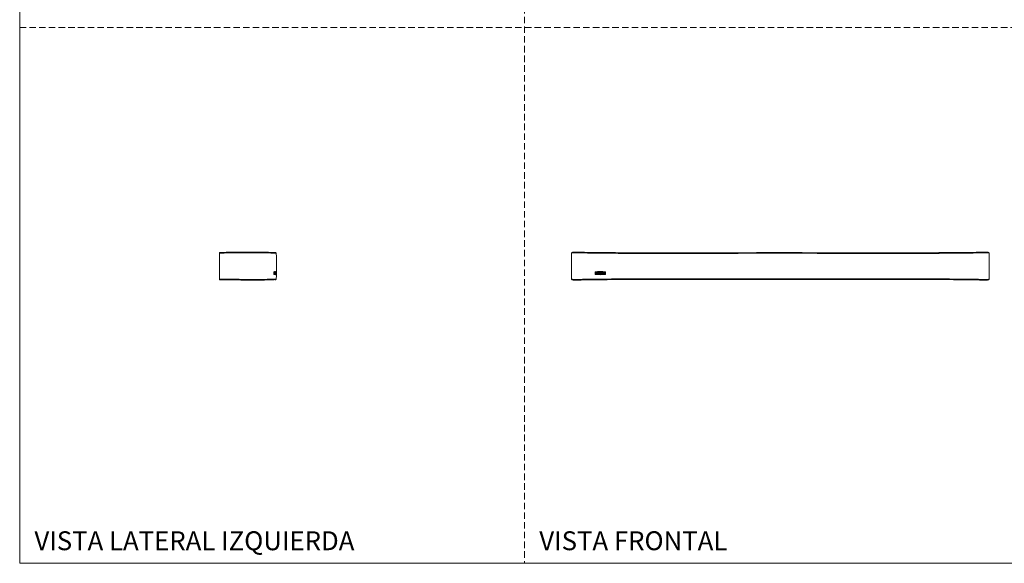
# Model space of a CAD drawing. Units: millimetres. Extents: x 0 to 297, y 0 to 210.
# Drawn here: x 0 to 193, y 0 to 107 of the extents above; entities that cross this region are included whole.
import ezdxf

# ---------------------------------------------------------------- set-up
doc = ezdxf.new("R2010")
doc.units = ezdxf.units.MM
doc.linetypes.add('HIDDEN', pattern=[1.905, 1.27, -0.635])
doc.layers.add('LÍNEAS_GUÍA', color=7, linetype='Continuous')
doc.styles.add('SLDTEXTSTYLE1', font='TXT', dxfattribs={"width": 0.605})

msp = doc.modelspace()

# ---------------------------------------------------------------- linework, layer by layer
at = {"color": 7, "linetype": 'HIDDEN', "lineweight": 18}
for p, q in [((99, 210), (99, 0)), ((0, 105), (297, 105))]:
    msp.add_line(p, q, dxfattribs=at)
at = {"color": 7, "linetype": 'Continuous', "lineweight": 18}
for p, q in [((44.25, 60.97), (42.68, 60.95)), ((48.67, 60.95), (48.57, 60.95)), ((48.62, 60.95), (48.81, 60.95)), ((49.87, 56.72), (49.87, 57.03)), ((49.87, 56.92), (49.89, 56.92)), ((49.89, 56.83), (49.87, 56.83)), ((49.88, 56.92), (49.88, 56.83)), ((49.89, 57.03), (49.89, 56.92)), ((49.89, 56.83), (49.89, 56.72)), ((49.92, 56.92), (49.92, 57.03)), ((49.92, 56.72), (49.92, 56.83)), ((49.95, 57.03), (49.95, 56.72)), ((49.96, 56.72), (49.96, 57.03)), ((49.98, 56.95), (49.98, 56.84)), ((49.98, 56.84), (49.98, 56.8)), ((50, 57.03), (50.02, 57.03)), ((50.02, 56.72), (50, 56.72)), ((50.02, 57.03), (50.02, 56.95)), ((50.02, 56.91), (50.02, 56.84)), ((50.02, 56.8), (50.02, 56.72)), ((50.03, 56.72), (50.03, 57.03)), ((50.05, 57.03), (50.05, 56.8)), ((50.05, 56.8), (50.05, 56.8)), ((50.08, 57.17), (50.07, 57.17)), ((50.07, 56.58), (50.08, 56.58)), ((50.08, 56.8), (50.08, 56.72)), ((50.13, 56.72), (50.13, 57.03)), ((50.15, 56.95), (50.15, 56.84)), ((50.15, 56.84), (50.15, 56.8)), ((50.17, 56.91), (50.17, 56.84)), ((50.18, 57.03), (50.18, 56.95)), ((50.18, 56.8), (50.18, 56.72)), ((50.26, 57.13), (50.22, 57.13)), ((50.22, 56.61), (50.26, 56.61)), ((50.24, 56.62), (50.24, 57.12)), ((112.82, 57.13), (112.82, 57.13)), ((112.82, 56.62), (112.82, 57.12)), ((112.83, 56.61), (112.82, 56.61)), ((112.83, 57.13), (112.83, 56.62)), ((112.96, 56.72), (112.96, 57.03)), ((112.97, 57.03), (112.97, 56.72)), ((113.06, 57.03), (113.06, 56.92)), ((113.06, 56.83), (113.06, 56.72)), ((113.15, 56.92), (113.15, 57.03)), ((113.16, 56.92), (113.15, 56.92)), ((113.15, 56.72), (113.15, 56.83)), ((113.16, 56.83), (113.15, 56.83)), ((113.16, 57.03), (113.16, 56.92)), ((113.16, 56.83), (113.16, 56.72)), ((113.24, 57.03), (113.24, 56.72)), ((113.29, 56.72), (113.29, 57.03)), ((113.3, 57.03), (113.3, 56.72)), ((113.39, 56.95), (113.39, 56.84)), ((113.39, 56.84), (113.39, 56.8)), ((113.53, 56.91), (113.53, 56.84)), ((113.55, 57.03), (113.55, 56.95)), ((113.55, 56.8), (113.55, 56.72)), ((113.59, 56.72), (113.59, 57.03)), ((113.61, 57.03), (113.61, 56.72)), ((113.68, 57.03), (113.68, 56.8)), ((113.88, 56.72), (113.79, 57.03)), ((113.8, 56.8), (113.8, 56.72)), ((113.85, 57.17), (113.83, 57.17)), ((113.83, 56.58), (113.85, 56.58)), ((113.92, 56.84), (113.94, 56.84)), ((113.94, 56.84), (113.99, 57.03)), ((114.09, 56.72), (114.09, 57.03)), ((114.11, 57.03), (114.11, 56.72)), ((114.19, 56.95), (114.19, 56.84)), ((114.19, 56.84), (114.19, 56.8)), ((114.34, 56.91), (114.34, 56.84)), ((114.36, 57.03), (114.36, 56.95)), ((114.36, 56.8), (114.36, 56.72)), ((114.5, 56.87), (114.4, 57.03)), ((114.5, 56.87), (114.4, 56.72)), ((114.48, 56.87), (114.5, 56.87)), ((114.54, 56.96), (114.56, 56.96)), ((114.54, 56.79), (114.56, 56.79)), ((114.56, 56.96), (114.6, 57.03)), ((114.56, 56.79), (114.6, 56.72)), ((114.85, 56.62), (114.85, 57.12)), ((42.68, 55.53), (44.25, 55.51)), ((48.59, 55.53), (48.21, 55.53)), ((50.32, 55.74), (50.32, 55.74)), ((50.32, 55.73), (50.32, 55.73))]:
    msp.add_line(p, q, dxfattribs=at)
msp.add_arc((42.23, 55.86), 8.09, 359.0386, 359.1301, dxfattribs=at)
for points, knots in [([(44.72, 60.98), (44.66, 60.97), (44.49, 60.97), (44.12, 60.97), (43.62, 60.97), (42.98, 60.96), (42.21, 60.95), (41.31, 60.94), (40.27, 60.95), (39.54, 60.94), (39.15, 60.94)], [0, 0, 0, 0, 0.034893, 0.104729, 0.195743, 0.308654, 0.444677, 0.606028, 0.791699, 1, 1, 1, 1]), ([(42.68, 60.95), (42.65, 60.95), (42.05, 60.95), (40.89, 60.95), (39.76, 60.95), (39.2, 60.94)], [0, 0, 0, 0, 0.031693, 0.515387, 1, 1, 1, 1]), ([(39.2, 60.94), (39.2, 60.94), (39.2, 60.94), (39.2, 60.94), (39.2, 60.94), (39.2, 60.93), (39.2, 60.92), (39.2, 60.92), (39.2, 60.9), (39.2, 60.89), (39.2, 60.86), (39.2, 60.84), (39.2, 60.82), (39.2, 60.81)], [0, 0, 0, 0, 0.064217, 0.131292, 0.201035, 0.273178, 0.347375, 0.423209, 0.500196, 0.619739, 0.744621, 0.872319, 1, 1, 1, 1]), ([(48.75, 60.82), (48.73, 60.83), (48.7, 60.83), (48.64, 60.83), (48.58, 60.83), (48.51, 60.83), (48.44, 60.83), (48.3, 60.83), (48.13, 60.83), (47.83, 60.84), (47.47, 60.84), (47, 60.85), (46.54, 60.85), (46.05, 60.85), (45.53, 60.85), (44.89, 60.85), (44.15, 60.84), (43.31, 60.83), (42.52, 60.82), (41.81, 60.82), (41.29, 60.82), (40.89, 60.82), (40.52, 60.82), (40.1, 60.82), (39.63, 60.81), (39.34, 60.81), (39.2, 60.81)], [0, 0, 0, 0, 0.0079824, 0.0167141, 0.0261962, 0.0364288, 0.047411, 0.0591412, 0.0955799, 0.1148864, 0.1704582, 0.2232216, 0.2745436, 0.3206708, 0.3765122, 0.4338067, 0.5126605, 0.5984287, 0.6798697, 0.7472711, 0.8053953, 0.8343275, 0.8632597, 0.9141474, 0.9597274, 1, 1, 1, 1]), ([(47.83, 60.97), (47.8, 60.97), (47.61, 60.97), (47.22, 60.97), (46.61, 60.98), (45.89, 60.98), (45.08, 60.98), (44.52, 60.97), (44.25, 60.97)], [0, 0, 0, 0, 0.02959, 0.190663, 0.352127, 0.56776, 0.783745, 1, 1, 1, 1]), ([(47.74, 60.97), (47.74, 60.97), (47.91, 60.97), (48.06, 60.96), (48.21, 60.96)], [0, 0, 0, 0, 0.001061, 1, 1, 1, 1]), ([(48.67, 60.95), (48.52, 60.95), (48.28, 60.96), (47.98, 60.96), (47.86, 60.96)], [0, 0, 0, 0, 0.627579, 1, 1, 1, 1]), ([(48.67, 60.95), (48.67, 60.95), (48.66, 60.96), (48.64, 60.96), (48.62, 60.95), (48.62, 60.95)], [0, 0, 0, 0, 0.1657, 0.599159, 1, 1, 1, 1]), ([(49.71, 60.91), (49.69, 60.91), (49.62, 60.92), (49.4, 60.93), (49.07, 60.94), (48.77, 60.95), (48.62, 60.95)], [0, 0, 0, 0, 0.081496, 0.387952, 0.694156, 1, 1, 1, 1]), ([(48.75, 60.82), (48.75, 60.83), (48.75, 60.85), (48.74, 60.88), (48.73, 60.91), (48.71, 60.93), (48.69, 60.95), (48.68, 60.95), (48.67, 60.95)], [0, 0, 0, 0, 0.158515, 0.329926, 0.511157, 0.697729, 0.884298, 1, 1, 1, 1]), ([(50.3, 60.76), (50.29, 60.76), (50.28, 60.77), (50.25, 60.77), (50.21, 60.77), (50.17, 60.77), (50.13, 60.78), (50.09, 60.78), (50.03, 60.78), (49.98, 60.79), (49.91, 60.79), (49.82, 60.8), (49.73, 60.8), (49.55, 60.81), (49.27, 60.82), (48.92, 60.82), (48.75, 60.82)], [0, 0, 0, 0, 0.0337207, 0.1226721, 0.1902047, 0.2396147, 0.2709155, 0.3281355, 0.3769828, 0.4229241, 0.4659403, 0.5386062, 0.5967421, 0.6404127, 0.8272679, 1, 1, 1, 1]), ([(49.99, 60.91), (49.98, 60.91), (49.93, 60.91), (49.87, 60.92), (49.77, 60.92), (49.77, 60.92)], [0, 0, 0, 0, 0.09654, 0.94875, 1, 1, 1, 1]), ([(50.29, 60.82), (50.29, 60.82), (50.29, 60.83), (50.29, 60.85), (50.27, 60.86), (50.26, 60.87), (50.25, 60.88), (50.24, 60.88), (50.24, 60.88), (50.24, 60.88), (50.24, 60.88), (50.24, 60.88), (50.24, 60.88), (50.24, 60.88), (50.24, 60.88), (50.23, 60.88), (50.23, 60.88), (50.23, 60.88), (50.22, 60.89), (50.2, 60.89), (50.19, 60.89), (50.15, 60.9), (50.1, 60.9), (50.02, 60.91), (49.99, 60.91)], [0, 0, 0, 0, 0.017503, 0.122412, 0.218279, 0.246085, 0.249879, 0.251257, 0.252298, 0.252706, 0.253052, 0.253361, 0.253665, 0.253999, 0.254394, 0.255431, 0.258729, 0.263873, 0.280264, 0.340666, 0.443577, 0.595031, 0.793065, 1, 1, 1, 1]), ([(50.32, 60.76), (50.32, 60.77), (50.32, 60.79), (50.3, 60.82), (50.28, 60.85), (50.26, 60.87), (50.25, 60.88), (50.25, 60.88)], [0, 0, 0, 0, 0.217334, 0.459037, 0.719732, 0.990262, 1, 1, 1, 1]), ([(50.3, 60.82), (50.3, 60.82), (50.3, 60.82), (50.3, 60.82), (50.3, 60.82), (50.3, 60.82), (50.3, 60.82), (50.3, 60.82), (50.3, 60.82), (50.3, 60.82), (50.3, 60.81), (50.31, 60.8), (50.31, 60.8), (50.31, 60.8)], [0, 0, 0, 0, 0.007469, 0.019294, 0.028652, 0.032808, 0.036893, 0.04115, 0.045797, 0.056873, 0.088614, 0.197703, 1, 1, 1, 1]), ([(50.32, 60.75), (50.32, 60.75), (50.32, 60.75), (50.32, 60.75), (50.32, 60.76), (50.32, 60.76), (50.32, 60.76), (50.32, 60.76), (50.32, 60.76), (50.32, 60.76), (50.31, 60.76), (50.31, 60.76), (50.3, 60.76), (50.3, 60.76)], [0, 0, 0, 0, 0.186819, 0.299712, 0.402391, 0.494924, 0.577346, 0.649676, 0.711906, 0.764, 0.876225, 0.953464, 1, 1, 1, 1]), ([(50.32, 55.73), (50.33, 56.57), (50.35, 58.24), (50.33, 59.92), (50.32, 60.75)], [0, 0, 0, 0, 0.5, 1, 1, 1, 1]), ([(50.32, 60.75), (50.32, 60.75), (50.32, 60.75), (50.32, 60.75), (50.32, 60.75), (50.32, 60.75), (50.32, 60.75), (50.32, 60.75), (50.32, 60.75), (50.32, 60.75), (50.32, 60.75), (50.32, 60.75)], [0, 0, 0, 0, 0.009417, 0.564797, 0.627015, 0.689218, 0.751407, 0.813579, 0.875736, 0.937876, 1, 1, 1, 1]), ([(50.32, 60.74), (50.32, 60.74), (50.32, 60.74), (50.32, 60.74), (50.32, 60.74), (50.32, 60.74), (50.32, 60.74)], [0, 0, 0, 0, 0.156334, 0.359103, 0.524574, 1, 1, 1, 1]), ([(50.32, 60.74), (50.32, 60.74), (50.32, 60.74), (50.32, 60.74), (50.32, 60.74)], [0, 0, 0, 0, 0.450026, 1, 1, 1, 1]), ([(108.36, 60.94), (108.36, 60.94), (108.35, 60.94), (108.34, 60.94), (108.32, 60.94), (108.31, 60.93), (108.29, 60.92), (108.28, 60.92), (108.27, 60.9), (108.25, 60.89), (108.24, 60.86), (108.23, 60.84), (108.23, 60.82), (108.23, 60.81)], [0, 0, 0, 0, 0.064217, 0.131292, 0.201035, 0.273178, 0.347375, 0.423209, 0.500196, 0.619739, 0.744621, 0.872319, 1, 1, 1, 1]), ([(110.68, 60.82), (110.66, 60.83), (110.62, 60.83), (110.55, 60.83), (110.47, 60.83), (110.4, 60.83), (110.31, 60.83), (110.17, 60.83), (110.01, 60.83), (109.78, 60.84), (109.53, 60.84), (109.26, 60.85), (109.05, 60.85), (108.86, 60.85), (108.71, 60.85), (108.56, 60.85), (108.44, 60.84), (108.36, 60.83), (108.31, 60.82), (108.29, 60.82), (108.28, 60.82), (108.27, 60.82), (108.26, 60.82), (108.26, 60.82), (108.24, 60.81), (108.23, 60.81), (108.23, 60.81)], [0, 0, 0, 0, 0.0079824, 0.0167141, 0.0261962, 0.0364288, 0.047411, 0.0591412, 0.0955799, 0.1148864, 0.1704582, 0.2232216, 0.2745436, 0.3206708, 0.3765122, 0.4338067, 0.5126605, 0.5984287, 0.6798697, 0.7472711, 0.8053953, 0.8343275, 0.8632597, 0.9141474, 0.9597274, 1, 1, 1, 1]), ([(110.75, 60.95), (110.6, 60.95), (110.29, 60.96), (109.9, 60.97), (109.55, 60.97), (109.23, 60.98), (108.95, 60.98), (108.73, 60.98), (108.54, 60.97), (108.44, 60.95), (108.41, 60.95), (108.38, 60.94), (108.36, 60.94)], [0, 0, 0, 0, 0.0569459, 0.119202, 0.1816539, 0.2442576, 0.3278638, 0.4116064, 0.4954535, 0.6633322, 0.8315062, 1, 1, 1, 1]), ([(149.15, 60.76), (148.32, 60.76), (146.65, 60.76), (143.75, 60.76), (140.24, 60.75), (136.84, 60.75), (133.96, 60.74), (130.57, 60.74), (126.18, 60.74), (122.04, 60.74), (119.4, 60.75), (118.24, 60.75), (117.39, 60.75), (116.87, 60.76), (116.46, 60.76), (116.12, 60.76), (115.85, 60.76), (115.58, 60.76), (115.24, 60.77), (114.79, 60.77), (114.3, 60.77), (113.85, 60.78), (113.48, 60.79), (113.08, 60.79), (112.69, 60.8), (112.34, 60.8), (112.11, 60.81), (111.93, 60.81), (111.76, 60.81), (111.59, 60.81), (111.43, 60.82), (111.27, 60.82), (111.12, 60.82), (110.97, 60.82), (110.82, 60.82), (110.73, 60.82), (110.68, 60.82)], [0, 0, 0, 0, 0.064756, 0.129058, 0.224262, 0.336383, 0.391553, 0.447193, 0.599037, 0.730453, 0.767405, 0.803695, 0.819836, 0.833188, 0.843781, 0.851617, 0.859492, 0.864855, 0.872956, 0.88524, 0.89982, 0.911234, 0.920767, 0.929434, 0.943108, 0.952475, 0.957568, 0.962584, 0.967522, 0.972384, 0.977169, 0.98188, 0.986516, 0.99108, 0.995573, 1, 1, 1, 1]), ([(149.15, 60.89), (148.79, 60.89), (148.11, 60.89), (147.15, 60.89), (146.31, 60.89), (145.6, 60.89), (145.01, 60.89), (143.85, 60.88), (141.44, 60.88), (136.61, 60.88), (129.64, 60.87), (123.62, 60.87), (119.7, 60.88), (118.25, 60.88), (117.12, 60.88), (116.33, 60.89), (115.82, 60.89), (115.25, 60.89), (114.54, 60.9), (113.69, 60.91), (112.84, 60.92), (112.02, 60.93), (111.33, 60.94), (110.93, 60.95), (110.75, 60.95)], [0, 0, 0, 0, 0.0280292, 0.0528362, 0.0744211, 0.0927839, 0.1079245, 0.1206663, 0.1822029, 0.2944874, 0.494995, 0.722844, 0.7608175, 0.7987853, 0.8352125, 0.8479519, 0.8601905, 0.8744194, 0.8926717, 0.9149498, 0.9412594, 0.9610511, 0.9826372, 1, 1, 1, 1]), ([(187.56, 60.95), (187.41, 60.95), (187.07, 60.94), (186.49, 60.94), (185.78, 60.93), (185.03, 60.92), (184.28, 60.91), (183.65, 60.9), (183.08, 60.89), (182.33, 60.89), (181.38, 60.89), (179.26, 60.88), (175.07, 60.87), (167.94, 60.87), (161.7, 60.88), (157.43, 60.88), (156.03, 60.88), (154.94, 60.88), (154.08, 60.88), (153.37, 60.89), (152.49, 60.89), (151.45, 60.89), (150.32, 60.89), (149.53, 60.89), (149.15, 60.89)], [0, 0, 0, 0, 0.014421, 0.033206, 0.050345, 0.074063, 0.09367, 0.109244, 0.123591, 0.138148, 0.16736, 0.197007, 0.302925, 0.492086, 0.748887, 0.786551, 0.82351, 0.857169, 0.871284, 0.88965, 0.912305, 0.939248, 0.97048, 1, 1, 1, 1]), ([(187.62, 60.82), (187.6, 60.82), (187.55, 60.82), (187.47, 60.82), (187.38, 60.82), (187.29, 60.82), (187.19, 60.82), (187.09, 60.82), (186.97, 60.82), (186.74, 60.81), (186.38, 60.81), (185.96, 60.8), (185.49, 60.8), (185.01, 60.79), (184.46, 60.78), (183.97, 60.77), (183.5, 60.77), (183.07, 60.76), (182.69, 60.76), (182.36, 60.76), (182.03, 60.76), (181.69, 60.76), (181.11, 60.76), (180.32, 60.75), (179.34, 60.75), (178.36, 60.75), (177.38, 60.75), (175.22, 60.74), (171.66, 60.74), (167.84, 60.74), (164.84, 60.74), (162.79, 60.75), (160.56, 60.75), (157.36, 60.75), (153.56, 60.76), (150.53, 60.76), (149.15, 60.76)], [0, 0, 0, 0, 0.002317, 0.004807, 0.007473, 0.010314, 0.013332, 0.016527, 0.0199, 0.023451, 0.037557, 0.050577, 0.058989, 0.076171, 0.089238, 0.102063, 0.115125, 0.125897, 0.135037, 0.144775, 0.151674, 0.160491, 0.171216, 0.19642, 0.221704, 0.246973, 0.272195, 0.297391, 0.413814, 0.547856, 0.592579, 0.646372, 0.705899, 0.765424, 0.893677, 1, 1, 1, 1]), ([(189.94, 60.94), (189.93, 60.94), (189.9, 60.95), (189.87, 60.95), (189.77, 60.97), (189.58, 60.98), (189.36, 60.98), (189.08, 60.98), (188.75, 60.97), (188.41, 60.97), (188.01, 60.96), (187.7, 60.95), (187.56, 60.95)], [0, 0, 0, 0, 0.168487, 0.3366543, 0.5045249, 0.5883662, 0.6721034, 0.7557053, 0.8183058, 0.8807568, 0.9430053, 1, 1, 1, 1]), ([(190.08, 60.81), (190.07, 60.81), (190.07, 60.81), (190.06, 60.81), (190.05, 60.82), (190.05, 60.82), (190.05, 60.82), (190.04, 60.82), (190.03, 60.82), (190.02, 60.82), (190.01, 60.82), (189.98, 60.82), (189.95, 60.83), (189.9, 60.83), (189.83, 60.84), (189.68, 60.85), (189.42, 60.85), (189.2, 60.85), (189.05, 60.85), (188.86, 60.84), (188.67, 60.84), (188.5, 60.84), (188.38, 60.84), (188.25, 60.83), (188.12, 60.83), (187.99, 60.83), (187.87, 60.83), (187.74, 60.83), (187.66, 60.83), (187.62, 60.82)], [0, 0, 0, 0, 0.026579, 0.051422, 0.07453, 0.095903, 0.115541, 0.13655, 0.165225, 0.217457, 0.279696, 0.341048, 0.410746, 0.447407, 0.48405, 0.606461, 0.709117, 0.738674, 0.773018, 0.812156, 0.856087, 0.877034, 0.897156, 0.916444, 0.934883, 0.952467, 0.969186, 0.985033, 1, 1, 1, 1]), ([(190.08, 60.81), (190.08, 60.82), (190.08, 60.83), (190.07, 60.84), (190.07, 60.86), (190.06, 60.87), (190.05, 60.89), (190.03, 60.91), (190.02, 60.92), (189.99, 60.93), (189.97, 60.94), (189.95, 60.94), (189.94, 60.94)], [0, 0, 0, 0, 0.0721858, 0.1493392, 0.2312301, 0.3174409, 0.4073517, 0.5001448, 0.6340171, 0.7632881, 0.8857771, 1, 1, 1, 1]), ([(49.82, 57.12), (49.83, 57.13), (49.86, 57.13), (49.89, 57.14), (49.92, 57.15), (49.95, 57.15), (49.97, 57.16), (50, 57.16), (50.03, 57.16), (50.05, 57.17), (50.08, 57.17), (50.1, 57.17), (50.12, 57.16), (50.14, 57.16), (50.16, 57.16), (50.18, 57.15), (50.2, 57.15), (50.21, 57.14), (50.23, 57.13), (50.23, 57.13), (50.24, 57.12)], [0, 0, 0, 0, 0.052741, 0.105774, 0.159107, 0.212748, 0.266704, 0.320983, 0.375592, 0.430538, 0.485827, 0.541468, 0.597466, 0.653828, 0.71056, 0.76767, 0.825163, 0.883045, 0.941322, 1, 1, 1, 1]), ([(50.24, 56.62), (50.23, 56.62), (50.23, 56.61), (50.21, 56.6), (50.2, 56.59), (50.18, 56.59), (50.16, 56.58), (50.14, 56.58), (50.12, 56.58), (50.1, 56.58), (50.08, 56.58), (50.05, 56.58), (50.03, 56.58), (50, 56.58), (49.97, 56.59), (49.95, 56.59), (49.92, 56.6), (49.89, 56.6), (49.86, 56.61), (49.83, 56.62), (49.82, 56.62)], [0, 0, 0, 0, 0.058678, 0.116955, 0.174837, 0.23233, 0.28944, 0.346172, 0.402534, 0.458532, 0.514173, 0.569462, 0.624408, 0.679017, 0.733296, 0.787252, 0.840893, 0.894226, 0.947259, 1, 1, 1, 1]), ([(49.84, 57.13), (49.95, 57.16), (50.03, 57.17), (50.17, 57.17), (50.22, 57.16), (50.26, 57.13)], [0, 0, 0, 0, 0.5, 0.5, 1, 1, 1, 1]), ([(50.26, 56.61), (50.22, 56.59), (50.17, 56.57), (50.03, 56.57), (49.94, 56.59), (49.84, 56.61)], [0, 0, 0, 0, 0.5, 0.5, 1, 1, 1, 1]), ([(49.98, 56.84), (49.98, 56.84), (49.98, 56.85), (49.99, 56.86), (49.99, 56.87), (49.99, 56.88), (50, 56.89), (50.01, 56.91), (50.01, 56.91), (50.02, 56.91)], [0, 0, 0, 0, 0.08169, 0.165911, 0.253177, 0.378956, 0.503454, 0.751642, 1, 1, 1, 1]), ([(50.02, 56.84), (50.01, 56.84), (50, 56.84), (49.99, 56.84), (49.98, 56.84)], [0, 0, 0, 0, 0.499994, 1, 1, 1, 1]), ([(50.15, 56.84), (50.15, 56.84), (50.15, 56.85), (50.15, 56.86), (50.15, 56.87), (50.16, 56.88), (50.16, 56.89), (50.17, 56.91), (50.17, 56.91), (50.17, 56.91)], [0, 0, 0, 0, 0.081725, 0.165969, 0.253246, 0.379044, 0.503548, 0.751677, 1, 1, 1, 1]), ([(112.82, 57.13), (113.15, 57.16), (113.48, 57.17), (114.16, 57.17), (114.5, 57.16), (114.85, 57.13)], [0, 0, 0, 0, 0.5, 0.5, 1, 1, 1, 1]), ([(112.82, 57.12), (112.86, 57.13), (112.93, 57.13), (113.03, 57.14), (113.14, 57.15), (113.25, 57.15), (113.36, 57.16), (113.46, 57.16), (113.57, 57.16), (113.69, 57.17), (113.8, 57.17), (113.91, 57.17), (114.03, 57.16), (114.14, 57.16), (114.26, 57.16), (114.37, 57.15), (114.49, 57.15), (114.61, 57.14), (114.73, 57.13), (114.81, 57.13), (114.85, 57.12)], [0, 0, 0, 0, 0.052741, 0.105774, 0.159107, 0.212748, 0.266704, 0.320983, 0.375592, 0.430538, 0.485827, 0.541468, 0.597466, 0.653828, 0.71056, 0.76767, 0.825163, 0.883045, 0.941322, 1, 1, 1, 1]), ([(114.85, 56.62), (114.81, 56.62), (114.73, 56.61), (114.61, 56.6), (114.49, 56.59), (114.37, 56.59), (114.26, 56.58), (114.14, 56.58), (114.03, 56.58), (113.91, 56.58), (113.8, 56.58), (113.69, 56.58), (113.57, 56.58), (113.46, 56.58), (113.36, 56.59), (113.25, 56.59), (113.14, 56.6), (113.03, 56.6), (112.93, 56.61), (112.86, 56.62), (112.82, 56.62)], [0, 0, 0, 0, 0.058678, 0.116955, 0.174837, 0.23233, 0.28944, 0.346172, 0.402534, 0.458532, 0.514173, 0.569462, 0.624408, 0.679017, 0.733296, 0.787252, 0.840893, 0.894226, 0.947259, 1, 1, 1, 1]), ([(114.85, 56.61), (114.51, 56.59), (114.16, 56.57), (113.48, 56.57), (113.15, 56.59), (112.82, 56.61)], [0, 0, 0, 0, 0.5, 0.5, 1, 1, 1, 1]), ([(113.39, 56.84), (113.39, 56.84), (113.4, 56.85), (113.41, 56.86), (113.42, 56.87), (113.43, 56.88), (113.46, 56.89), (113.49, 56.91), (113.52, 56.91), (113.53, 56.91)], [0, 0, 0, 0, 0.08169, 0.165911, 0.253177, 0.378956, 0.503454, 0.751642, 1, 1, 1, 1]), ([(113.53, 56.84), (113.51, 56.84), (113.46, 56.84), (113.41, 56.84), (113.39, 56.84)], [0, 0, 0, 0, 0.499994, 1, 1, 1, 1]), ([(113.4, 56.84), (113.41, 56.84), (113.41, 56.85), (113.43, 56.86), (113.44, 56.87), (113.45, 56.88), (113.47, 56.89), (113.49, 56.9), (113.52, 56.91), (113.54, 56.91), (113.55, 56.91)], [0, 0, 0, 0, 0.100671, 0.20029, 0.299585, 0.399288, 0.500126, 0.667201, 0.832692, 1, 1, 1, 1]), ([(114.19, 56.84), (114.19, 56.84), (114.2, 56.85), (114.21, 56.86), (114.22, 56.87), (114.24, 56.88), (114.26, 56.89), (114.29, 56.91), (114.32, 56.91), (114.34, 56.91)], [0, 0, 0, 0, 0.081725, 0.165969, 0.253246, 0.379044, 0.503548, 0.751677, 1, 1, 1, 1]), ([(114.21, 56.84), (114.21, 56.84), (114.22, 56.85), (114.23, 56.86), (114.24, 56.87), (114.26, 56.88), (114.28, 56.89), (114.3, 56.9), (114.33, 56.91), (114.34, 56.91), (114.35, 56.91)], [0, 0, 0, 0, 0.100671, 0.20029, 0.299585, 0.399288, 0.500126, 0.667201, 0.832692, 1, 1, 1, 1]), ([(39.15, 55.54), (39.54, 55.54), (40.27, 55.54), (41.31, 55.54), (42.21, 55.53), (42.98, 55.53), (43.62, 55.52), (44.12, 55.51), (44.49, 55.51), (44.66, 55.51), (44.72, 55.51)], [0, 0, 0, 0, 0.208302, 0.393975, 0.555326, 0.691349, 0.804259, 0.895271, 0.965106, 1, 1, 1, 1]), ([(39.2, 55.67), (39.29, 55.67), (39.46, 55.67), (39.72, 55.67), (39.95, 55.67), (40.17, 55.67), (40.38, 55.67), (40.62, 55.67), (40.96, 55.67), (41.45, 55.67), (42.05, 55.67), (42.71, 55.66), (43.28, 55.66), (43.77, 55.65), (44.43, 55.64), (45.31, 55.64), (46.14, 55.63), (46.67, 55.64), (46.98, 55.64), (47.33, 55.64), (47.63, 55.64), (47.86, 55.65), (48.03, 55.65), (48.17, 55.65), (48.31, 55.65), (48.44, 55.65), (48.55, 55.66), (48.66, 55.66), (48.72, 55.66), (48.75, 55.66)], [0, 0, 0, 0, 0.026401, 0.051114, 0.074141, 0.095479, 0.11513, 0.136101, 0.164789, 0.217059, 0.279358, 0.341112, 0.41121, 0.44798, 0.484721, 0.606972, 0.71013, 0.739733, 0.774024, 0.81301, 0.856689, 0.877535, 0.897564, 0.916766, 0.935127, 0.952638, 0.969293, 0.985083, 1, 1, 1, 1]), ([(39.2, 55.67), (39.2, 55.67), (39.2, 55.66), (39.2, 55.64), (39.2, 55.63), (39.2, 55.61), (39.2, 55.59), (39.2, 55.58), (39.2, 55.56), (39.2, 55.55), (39.2, 55.54), (39.2, 55.54), (39.2, 55.54)], [0, 0, 0, 0, 0.0721896, 0.1493453, 0.231237, 0.3174468, 0.407355, 0.5001438, 0.6340154, 0.7632865, 0.8857761, 1, 1, 1, 1]), ([(39.2, 55.54), (39.76, 55.54), (40.89, 55.54), (42.05, 55.54), (42.64, 55.53), (42.68, 55.53)], [0, 0, 0, 0, 0.485247, 0.969573, 1, 1, 1, 1]), ([(44.25, 55.51), (44.61, 55.51), (44.97, 55.51), (45.69, 55.5), (46.04, 55.5), (46.72, 55.51), (47.04, 55.51), (47.51, 55.51), (47.66, 55.52), (47.94, 55.52), (48.08, 55.52), (48.21, 55.53)], [0, 0, 0, 0, 0.25, 0.25, 0.5, 0.5, 0.75, 0.75, 0.875, 0.875, 1, 1, 1, 1]), ([(48.22, 55.53), (48.28, 55.53), (48.44, 55.53), (48.58, 55.53), (48.67, 55.53)], [0, 0, 0, 0, 0.347859, 1, 1, 1, 1]), ([(48.62, 55.53), (48.77, 55.54), (49.07, 55.54), (49.41, 55.56), (49.73, 55.57), (49.95, 55.59), (50.01, 55.6), (50.03, 55.6)], [0, 0, 0, 0, 0.180256, 0.360715, 0.54132, 0.844883, 1, 1, 1, 1]), ([(48.67, 55.53), (48.67, 55.53), (48.65, 55.53), (48.63, 55.53), (48.62, 55.53)], [0, 0, 0, 0, 0.250257, 1, 1, 1, 1]), ([(48.75, 55.66), (48.75, 55.65), (48.75, 55.63), (48.74, 55.6), (48.72, 55.57), (48.71, 55.55), (48.69, 55.54), (48.68, 55.54), (48.67, 55.53)], [0, 0, 0, 0, 0.174901, 0.36011, 0.550973, 0.741901, 0.927297, 1, 1, 1, 1]), ([(48.75, 55.66), (48.79, 55.66), (48.88, 55.66), (49.02, 55.66), (49.17, 55.67), (49.32, 55.67), (49.45, 55.68), (49.57, 55.68), (49.66, 55.68), (49.73, 55.68), (49.86, 55.69), (50.02, 55.7), (50.11, 55.71), (50.15, 55.71)], [0, 0, 0, 0, 0.054941, 0.120344, 0.196312, 0.279631, 0.359661, 0.436135, 0.509042, 0.545848, 0.600996, 0.822486, 1, 1, 1, 1]), ([(50.02, 55.58), (50.04, 55.58), (50.08, 55.58), (50.12, 55.59), (50.15, 55.59), (50.17, 55.59), (50.19, 55.59), (50.19, 55.59), (50.19, 55.6), (50.19, 55.6), (50.19, 55.6), (50.19, 55.6), (50.2, 55.6), (50.2, 55.6), (50.2, 55.6), (50.2, 55.6), (50.2, 55.6), (50.21, 55.6), (50.21, 55.61), (50.21, 55.62), (50.2, 55.63), (50.19, 55.64), (50.17, 55.65), (50.17, 55.65)], [0, 0, 0, 0, 0.13457, 0.33057, 0.454844, 0.517561, 0.524902, 0.527469, 0.529364, 0.530089, 0.530694, 0.531215, 0.531703, 0.53222, 0.532815, 0.534346, 0.539063, 0.546083, 0.596238, 0.673539, 0.824304, 0.959413, 1, 1, 1, 1]), ([(50.15, 55.71), (50.15, 55.71), (50.2, 55.71), (50.24, 55.72), (50.3, 55.72), (50.32, 55.72), (50.32, 55.73), (50.32, 55.73), (50.32, 55.73), (50.32, 55.73), (50.32, 55.73)], [0, 0, 0, 0, 0.005034, 0.172308, 0.302516, 0.432183, 0.516781, 0.668932, 0.865797, 1, 1, 1, 1]), ([(50.31, 55.69), (50.31, 55.68), (50.31, 55.68), (50.3, 55.67), (50.3, 55.67), (50.3, 55.67), (50.3, 55.67), (50.3, 55.67), (50.3, 55.67), (50.3, 55.67), (50.3, 55.67), (50.3, 55.66), (50.29, 55.66), (50.28, 55.65), (50.26, 55.63), (50.23, 55.62), (50.2, 55.61), (50.17, 55.61), (50.15, 55.62), (50.15, 55.62)], [0, 0, 0, 0, 0.030255, 0.035383, 0.037044, 0.037673, 0.038187, 0.038615, 0.039008, 0.039424, 0.039915, 0.04123, 0.043072, 0.056079, 0.147537, 0.321159, 0.557953, 0.842127, 1, 1, 1, 1]), ([(50.16, 55.59), (50.17, 55.59), (50.18, 55.59), (50.19, 55.59), (50.2, 55.6), (50.2, 55.6), (50.21, 55.6), (50.21, 55.6), (50.21, 55.6), (50.21, 55.6), (50.21, 55.6), (50.21, 55.6), (50.21, 55.6), (50.21, 55.6), (50.22, 55.6), (50.23, 55.61), (50.23, 55.62), (50.23, 55.63), (50.21, 55.64), (50.2, 55.65), (50.2, 55.66)], [0, 0, 0, 0, 0.07809, 0.186868, 0.200127, 0.208499, 0.211087, 0.212075, 0.212932, 0.213749, 0.214622, 0.215629, 0.21682, 0.219846, 0.223806, 0.266977, 0.434897, 0.665737, 0.903042, 1, 1, 1, 1]), ([(50.32, 55.73), (50.32, 55.73), (50.32, 55.73), (50.31, 55.72), (50.28, 55.72), (50.24, 55.72), (50.2, 55.71), (50.18, 55.71)], [0, 0, 0, 0, 0.115742, 0.336969, 0.54845, 0.760066, 1, 1, 1, 1]), ([(50.32, 55.73), (50.32, 55.72), (50.32, 55.69), (50.3, 55.66), (50.28, 55.63), (50.25, 55.61), (50.22, 55.6), (50.21, 55.6), (50.21, 55.6)], [0, 0, 0, 0, 0.168561, 0.356022, 0.558213, 0.768031, 0.976601, 1, 1, 1, 1]), ([(50.32, 55.74), (50.32, 55.74), (50.32, 55.74), (50.32, 55.74), (50.32, 55.74), (50.32, 55.74), (50.32, 55.74), (50.32, 55.74)], [0, 0, 0, 0, 0.0897403, 0.3845686, 0.6663945, 0.9405543, 1, 1, 1, 1]), ([(50.32, 55.74), (50.32, 55.74), (50.32, 55.74), (50.32, 55.74), (50.32, 55.74), (50.32, 55.74), (50.32, 55.74), (50.32, 55.73), (50.32, 55.73), (50.32, 55.73), (50.32, 55.73), (50.32, 55.73), (50.32, 55.73), (50.32, 55.73), (50.32, 55.73), (50.32, 55.73), (50.32, 55.73), (50.32, 55.73), (50.32, 55.73), (50.32, 55.73), (50.32, 55.73), (50.32, 55.73), (50.32, 55.73), (50.32, 55.73), (50.32, 55.73), (50.32, 55.73), (50.32, 55.73), (50.32, 55.73), (50.32, 55.73), (50.32, 55.73), (50.32, 55.73), (50.32, 55.73)], [0, 0, 0, 0, 0.0712634, 0.1423627, 0.2132968, 0.2840706, 0.3546984, 0.4251949, 0.5898482, 0.6093921, 0.6284653, 0.6470672, 0.6651973, 0.6828554, 0.7000418, 0.8219152, 0.9116033, 0.969275, 0.9861059, 0.9920328, 0.9938447, 0.9944878, 0.9947409, 0.9948465, 0.9948919, 0.9949116, 0.9949203, 0.9949241, 0.9949257, 0.994927, 1, 1, 1, 1]), ([(50.32, 55.74), (50.32, 55.74), (50.32, 55.74), (50.32, 55.74), (50.32, 55.74), (50.32, 55.74)], [0, 0, 0, 0, 0.117017, 0.926948, 1, 1, 1, 1]), ([(50.32, 55.74), (50.32, 55.74), (50.32, 55.74), (50.32, 55.74), (50.32, 55.74), (50.32, 55.74), (50.32, 55.74), (50.32, 55.74), (50.32, 55.74), (50.32, 55.74)], [0, 0, 0, 0, 0.140996, 0.284912, 0.431749, 0.581506, 0.734185, 0.907518, 1, 1, 1, 1]), ([(108.23, 55.67), (108.23, 55.67), (108.24, 55.67), (108.25, 55.67), (108.25, 55.67), (108.26, 55.67), (108.26, 55.67), (108.27, 55.67), (108.27, 55.67), (108.28, 55.67), (108.3, 55.67), (108.32, 55.66), (108.36, 55.66), (108.4, 55.65), (108.48, 55.64), (108.63, 55.64), (108.89, 55.63), (109.11, 55.64), (109.26, 55.64), (109.45, 55.64), (109.64, 55.64), (109.8, 55.65), (109.93, 55.65), (110.06, 55.65), (110.19, 55.65), (110.31, 55.65), (110.44, 55.66), (110.56, 55.66), (110.64, 55.66), (110.69, 55.66)], [0, 0, 0, 0, 0.026401, 0.051114, 0.074141, 0.095479, 0.11513, 0.136101, 0.164789, 0.217059, 0.279358, 0.341112, 0.41121, 0.44798, 0.484721, 0.606972, 0.71013, 0.739733, 0.774024, 0.81301, 0.856689, 0.877535, 0.897564, 0.916766, 0.935127, 0.952638, 0.969293, 0.985083, 1, 1, 1, 1]), ([(108.23, 55.67), (108.23, 55.67), (108.23, 55.66), (108.23, 55.64), (108.24, 55.63), (108.25, 55.61), (108.26, 55.59), (108.27, 55.58), (108.29, 55.56), (108.31, 55.55), (108.34, 55.54), (108.36, 55.54), (108.36, 55.54)], [0, 0, 0, 0, 0.0721896, 0.1493453, 0.231237, 0.3174468, 0.407355, 0.5001438, 0.6340154, 0.7632865, 0.8857761, 1, 1, 1, 1]), ([(108.36, 55.54), (108.38, 55.54), (108.41, 55.54), (108.44, 55.54), (108.54, 55.52), (108.73, 55.51), (108.95, 55.5), (109.23, 55.5), (109.55, 55.51), (109.9, 55.52), (110.29, 55.53), (110.6, 55.53), (110.75, 55.53)], [0, 0, 0, 0, 0.1684867, 0.3366536, 0.5045241, 0.5883652, 0.6721025, 0.7557045, 0.8183053, 0.8807566, 0.9430059, 1, 1, 1, 1]), ([(110.69, 55.66), (110.71, 55.66), (110.76, 55.66), (110.83, 55.66), (110.92, 55.66), (111.01, 55.66), (111.11, 55.67), (111.21, 55.67), (111.33, 55.67), (111.56, 55.67), (111.91, 55.68), (112.34, 55.68), (112.8, 55.69), (113.28, 55.7), (113.8, 55.7), (114.42, 55.71), (114.99, 55.72), (115.52, 55.72), (115.87, 55.72), (116.22, 55.73), (116.57, 55.73), (117.13, 55.73), (117.84, 55.73), (118.63, 55.73), (119.54, 55.74), (120.64, 55.74), (123.13, 55.74), (127.03, 55.74), (131.85, 55.74), (135.83, 55.74), (138.71, 55.74), (141.68, 55.73), (145.16, 55.73), (147.89, 55.73), (149.15, 55.73)], [0, 0, 0, 0, 0.0022337, 0.004663, 0.0072887, 0.0101114, 0.0131323, 0.0163521, 0.0197714, 0.0233908, 0.037212, 0.0499641, 0.0589896, 0.0752411, 0.0883944, 0.100834, 0.1237124, 0.1325318, 0.1423098, 0.1504726, 0.1595131, 0.1694192, 0.1938533, 0.2143005, 0.2306902, 0.2642404, 0.2997502, 0.4227909, 0.5664211, 0.6724457, 0.7306649, 0.7888834, 0.9023779, 1, 1, 1, 1]), ([(110.75, 55.54), (110.9, 55.54), (111.24, 55.54), (111.82, 55.55), (112.53, 55.56), (113.28, 55.57), (114.02, 55.58), (114.65, 55.59), (115.22, 55.59), (115.97, 55.6), (116.92, 55.6), (119.05, 55.61), (123.24, 55.61), (130.36, 55.62), (136.6, 55.61), (140.88, 55.6), (142.28, 55.6), (143.37, 55.6), (144.22, 55.6), (144.94, 55.6), (145.81, 55.6), (146.86, 55.6), (147.99, 55.6), (148.77, 55.6), (149.15, 55.6)], [0, 0, 0, 0, 0.014421, 0.033206, 0.050345, 0.074063, 0.093671, 0.109244, 0.123591, 0.138148, 0.16736, 0.197007, 0.302925, 0.492086, 0.748887, 0.786551, 0.82351, 0.857169, 0.871284, 0.88965, 0.912305, 0.939248, 0.97048, 1, 1, 1, 1]), ([(149.15, 55.73), (150.05, 55.73), (151.93, 55.73), (154.53, 55.73), (157.44, 55.73), (160.87, 55.74), (164.69, 55.74), (168.3, 55.74), (171.31, 55.74), (174.04, 55.74), (176.58, 55.74), (178.46, 55.74), (179.73, 55.73), (180.45, 55.73), (181.09, 55.73), (181.59, 55.73), (181.93, 55.73), (182.2, 55.73), (182.51, 55.72), (182.81, 55.72), (183.21, 55.72), (183.74, 55.71), (184.29, 55.71), (184.81, 55.7), (185.25, 55.69), (185.72, 55.69), (186.1, 55.68), (186.4, 55.68), (186.63, 55.67), (186.84, 55.67), (187.03, 55.67), (187.2, 55.67), (187.36, 55.66), (187.5, 55.66), (187.58, 55.66), (187.62, 55.66)], [0, 0, 0, 0, 0.0689971, 0.1454263, 0.2011801, 0.2946118, 0.4104556, 0.4970657, 0.5731772, 0.643996, 0.7076057, 0.7702531, 0.7894653, 0.8058563, 0.8259776, 0.8387026, 0.8440551, 0.8522858, 0.8602428, 0.8679332, 0.8753691, 0.8908338, 0.9092951, 0.9183252, 0.9320004, 0.9446794, 0.956307, 0.963362, 0.9699554, 0.9760906, 0.9817709, 0.986999, 0.9917775, 0.9961099, 1, 1, 1, 1]), ([(149.15, 55.73), (149.15, 55.72), (149.15, 55.69), (149.15, 55.66), (149.15, 55.63), (149.15, 55.61), (149.15, 55.6), (149.15, 55.6)], [0, 0, 0, 0, 0.174093, 0.367706, 0.576532, 0.793236, 1, 1, 1, 1]), ([(149.15, 55.6), (149.44, 55.6), (150.04, 55.6), (150.93, 55.6), (151.76, 55.6), (152.47, 55.6), (153.07, 55.6), (154.22, 55.6), (156.63, 55.6), (161.46, 55.61), (168.44, 55.62), (174.46, 55.61), (178.38, 55.61), (179.83, 55.6), (180.95, 55.6), (181.74, 55.6), (182.25, 55.6), (182.83, 55.59), (183.53, 55.59), (184.39, 55.58), (185.25, 55.57), (186.07, 55.55), (186.84, 55.55), (187.32, 55.54), (187.57, 55.54)], [0, 0, 0, 0, 0.0220298, 0.0468372, 0.0684222, 0.086785, 0.1019255, 0.1146673, 0.1762052, 0.2884916, 0.4890028, 0.716856, 0.7548305, 0.7927998, 0.8292246, 0.8419622, 0.8542001, 0.8684323, 0.8866851, 0.9089598, 0.9352625, 0.9550471, 0.9766264, 1, 1, 1, 1]), ([(187.56, 55.53), (187.71, 55.53), (188.01, 55.53), (188.41, 55.52), (188.76, 55.51), (189.08, 55.5), (189.36, 55.5), (189.58, 55.51), (189.77, 55.52), (189.87, 55.54), (189.9, 55.54), (189.93, 55.54), (189.94, 55.54)], [0, 0, 0, 0, 0.056948, 0.119203, 0.181655, 0.244258, 0.327864, 0.411606, 0.495453, 0.663332, 0.831506, 1, 1, 1, 1]), ([(187.62, 55.66), (187.64, 55.66), (187.69, 55.66), (187.76, 55.66), (187.83, 55.66), (187.91, 55.66), (187.99, 55.66), (188.14, 55.65), (188.29, 55.65), (188.53, 55.65), (188.78, 55.64), (189.04, 55.64), (189.26, 55.64), (189.44, 55.63), (189.6, 55.64), (189.75, 55.64), (189.85, 55.65), (189.91, 55.65), (189.96, 55.66), (189.99, 55.66), (190.01, 55.67), (190.03, 55.67), (190.04, 55.67), (190.04, 55.67), (190.05, 55.67), (190.06, 55.67), (190.07, 55.67), (190.08, 55.67)], [0, 0, 0, 0, 0.008019, 0.016772, 0.026258, 0.036479, 0.047434, 0.05912, 0.095071, 0.114867, 0.170461, 0.223234, 0.27486, 0.320716, 0.37676, 0.433925, 0.512839, 0.555753, 0.598644, 0.680151, 0.747438, 0.805535, 0.834454, 0.863372, 0.91411, 0.959653, 1, 1, 1, 1]), ([(189.94, 55.54), (189.95, 55.54), (189.96, 55.54), (189.97, 55.55), (189.98, 55.55), (190, 55.55), (190.01, 55.56), (190.02, 55.57), (190.04, 55.58), (190.05, 55.6), (190.07, 55.62), (190.07, 55.65), (190.08, 55.66), (190.08, 55.67)], [0, 0, 0, 0, 0.064217, 0.131292, 0.201034, 0.273177, 0.347374, 0.423208, 0.500196, 0.619739, 0.744621, 0.872319, 1, 1, 1, 1])]:
    msp.add_open_spline(points, degree=3, knots=knots, dxfattribs=at)
for points in [[(39.2, 60.81), (39.2, 59.1), (39.2, 57.39), (39.2, 55.67)], [(108.23, 60.81), (108.2, 59.1), (108.2, 57.39), (108.23, 55.67)], [(190.08, 55.67), (190.11, 57.39), (190.11, 59.1), (190.08, 60.81)], [(49.84, 56.61), (49.84, 56.79), (49.84, 56.96), (49.84, 57.13)], [(49.87, 57.03), (49.87, 57.03), (49.88, 57.03), (49.89, 57.03)], [(49.89, 56.72), (49.88, 56.72), (49.87, 56.72), (49.87, 56.72)], [(49.89, 56.92), (49.9, 56.92), (49.91, 56.92), (49.92, 56.92)], [(49.92, 56.83), (49.91, 56.83), (49.9, 56.83), (49.89, 56.83)], [(49.92, 57.03), (49.93, 57.03), (49.94, 57.03), (49.95, 57.03)], [(49.95, 56.72), (49.94, 56.72), (49.93, 56.72), (49.92, 56.72)], [(50.02, 56.95), (50.01, 56.95), (50, 56.95), (49.98, 56.95)], [(49.98, 56.8), (50, 56.8), (50.01, 56.8), (50.02, 56.8)], [(50.05, 56.8), (50.06, 56.8), (50.07, 56.8), (50.08, 56.8)], [(50.09, 56.72), (50.08, 56.82), (50.08, 56.93), (50.07, 57.03)], [(50.09, 57.03), (50.09, 56.97), (50.1, 56.9), (50.1, 56.84)], [(50.11, 56.72), (50.1, 56.72), (50.1, 56.72), (50.09, 56.72)], [(50.1, 56.84), (50.1, 56.9), (50.11, 56.97), (50.11, 57.03)], [(50.13, 57.03), (50.12, 56.93), (50.12, 56.82), (50.11, 56.72)], [(50.18, 56.72), (50.16, 56.72), (50.15, 56.72), (50.13, 56.72)], [(50.18, 56.95), (50.17, 56.95), (50.16, 56.95), (50.15, 56.95)], [(50.17, 56.84), (50.16, 56.84), (50.16, 56.84), (50.15, 56.84)], [(50.15, 56.8), (50.16, 56.8), (50.17, 56.8), (50.18, 56.8)], [(50.19, 56.87), (50.19, 56.93), (50.18, 56.98), (50.18, 57.03)], [(50.18, 56.72), (50.18, 56.77), (50.19, 56.82), (50.19, 56.87)], [(50.19, 57.03), (50.2, 57.01), (50.2, 56.98), (50.2, 56.96)], [(50.2, 56.79), (50.2, 56.77), (50.2, 56.74), (50.19, 56.72)], [(50.2, 56.96), (50.2, 56.98), (50.21, 57.01), (50.21, 57.03)], [(50.21, 56.72), (50.21, 56.74), (50.2, 56.77), (50.2, 56.79)], [(50.22, 57.03), (50.22, 56.98), (50.21, 56.93), (50.21, 56.87)], [(50.21, 56.87), (50.21, 56.82), (50.22, 56.77), (50.22, 56.72)], [(50.26, 57.13), (50.26, 56.96), (50.26, 56.79), (50.26, 56.61)], [(112.82, 56.61), (112.82, 56.79), (112.82, 56.96), (112.82, 57.13)], [(112.96, 57.03), (112.99, 57.03), (113.02, 57.03), (113.06, 57.03)], [(113.06, 56.72), (113.02, 56.72), (112.99, 56.72), (112.96, 56.72)], [(113.06, 56.92), (113.09, 56.92), (113.12, 56.92), (113.15, 56.92)], [(113.15, 56.83), (113.12, 56.83), (113.09, 56.83), (113.06, 56.83)], [(113.15, 57.03), (113.18, 57.03), (113.21, 57.03), (113.24, 57.03)], [(113.24, 56.72), (113.21, 56.72), (113.18, 56.72), (113.15, 56.72)], [(113.29, 57.03), (113.38, 57.03), (113.47, 57.03), (113.55, 57.03)], [(113.55, 56.72), (113.47, 56.72), (113.38, 56.72), (113.29, 56.72)], [(113.55, 56.95), (113.5, 56.95), (113.44, 56.95), (113.39, 56.95)], [(113.39, 56.8), (113.44, 56.8), (113.5, 56.8), (113.55, 56.8)], [(113.59, 57.03), (113.62, 57.03), (113.65, 57.03), (113.68, 57.03)], [(113.8, 56.72), (113.73, 56.72), (113.66, 56.72), (113.59, 56.72)], [(113.68, 56.8), (113.72, 56.8), (113.76, 56.8), (113.8, 56.8)], [(113.77, 57.03), (113.8, 57.03), (113.83, 57.03), (113.86, 57.03)], [(113.86, 56.72), (113.83, 56.82), (113.8, 56.93), (113.77, 57.03)], [(114.87, 57.12), (114.53, 57.15), (114.19, 57.17), (113.85, 57.17)], [(113.85, 56.58), (114.19, 56.58), (114.53, 56.59), (114.87, 56.62)], [(113.86, 57.03), (113.88, 56.97), (113.9, 56.9), (113.92, 56.84)], [(113.97, 56.72), (113.94, 56.72), (113.9, 56.72), (113.86, 56.72)], [(113.92, 56.84), (113.94, 56.9), (113.95, 56.97), (113.97, 57.03)], [(113.97, 57.03), (114, 57.03), (114.04, 57.03), (114.07, 57.03)], [(114.07, 57.03), (114.04, 56.93), (114, 56.82), (113.97, 56.72)], [(114.09, 57.03), (114.18, 57.03), (114.27, 57.03), (114.36, 57.03)], [(114.36, 56.72), (114.27, 56.72), (114.18, 56.72), (114.09, 56.72)], [(114.36, 56.95), (114.3, 56.95), (114.24, 56.95), (114.19, 56.95)], [(114.34, 56.84), (114.29, 56.84), (114.24, 56.84), (114.19, 56.84)], [(114.19, 56.8), (114.24, 56.8), (114.3, 56.8), (114.36, 56.8)], [(114.38, 57.03), (114.42, 57.03), (114.45, 57.03), (114.49, 57.03)], [(114.48, 56.87), (114.45, 56.93), (114.41, 56.98), (114.38, 57.03)], [(114.38, 56.72), (114.41, 56.77), (114.45, 56.82), (114.48, 56.87)], [(114.49, 56.72), (114.45, 56.72), (114.42, 56.72), (114.38, 56.72)], [(114.49, 57.03), (114.51, 57.01), (114.52, 56.98), (114.54, 56.96)], [(114.54, 56.79), (114.52, 56.77), (114.51, 56.74), (114.49, 56.72)], [(114.54, 56.96), (114.55, 56.98), (114.57, 57.01), (114.59, 57.03)], [(114.59, 56.72), (114.57, 56.74), (114.55, 56.77), (114.54, 56.79)], [(114.59, 57.03), (114.62, 57.03), (114.66, 57.03), (114.7, 57.03)], [(114.7, 56.72), (114.66, 56.72), (114.62, 56.72), (114.59, 56.72)], [(114.7, 57.03), (114.66, 56.98), (114.63, 56.93), (114.6, 56.87)], [(114.6, 56.87), (114.63, 56.82), (114.66, 56.77), (114.7, 56.72)], [(114.85, 57.13), (114.85, 56.96), (114.85, 56.79), (114.85, 56.61)]]:
    msp.add_open_spline(points, degree=3, dxfattribs=at)
at = {"layer": 'LÍNEAS_GUÍA', "color": 7, "lineweight": 18}
for p, q in [((0, 210), (0, 0)), ((0, 0), (297, 0))]:
    msp.add_line(p, q, dxfattribs=at)

# ---------------------------------------------------------------- texts
at = {"color": 7, "linetype": 'Continuous', "lineweight": 0, "char_height": 3.7042, "attachment_point": 1, "style": 'SLDTEXTSTYLE1'}
for s, insert in [('VISTA LATERAL IZQUIERDA', (2.89, 6.27)), ('VISTA FRONTAL', (101.89, 6.27))]:
    msp.add_mtext(s, dxfattribs=dict(at, insert=insert))

doc.saveas('drawing.dxf')
